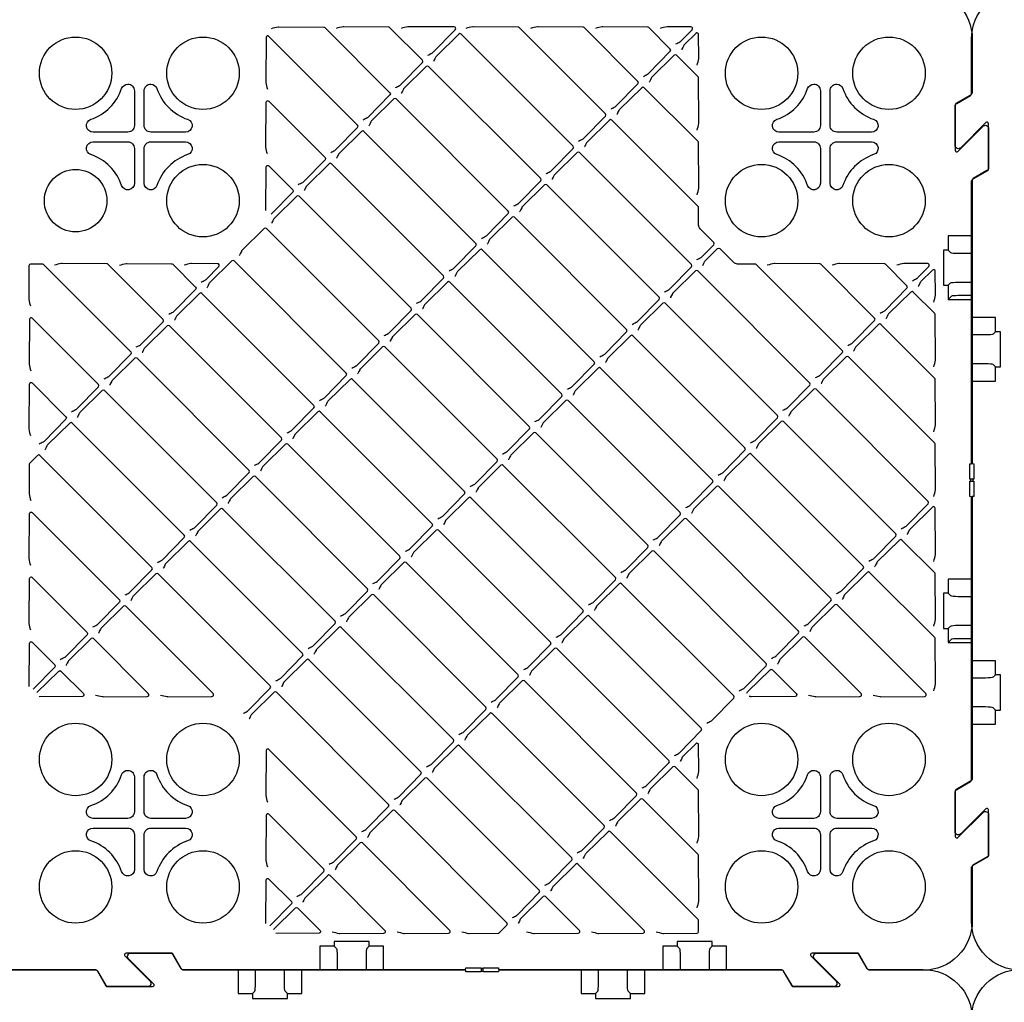
# Model space of a CAD drawing. Units: millimetres. Extents: x 56 to 25235, y -42 to 7968.
# Drawn here: x 1701 to 2304, y 1353 to 1954 of the extents above; entities that cross this region are included whole.
import ezdxf

# ---------------------------------------------------------------- set-up
doc = ezdxf.new("R2010")
doc.units = ezdxf.units.MM

msp = doc.modelspace()

# ---------------------------------------------------------------- linework, layer by layer
for p, q in [((2270.015, 1812.958), (2271.454, 1811.519)), ((2276.098, 1811.051), (2284.696, 1811.051)), ((2270.015, 1791.432), (2271.454, 1792.871)), ((2276.098, 1793.34), (2284.696, 1793.339)), ((2272.013, 1784.755), (2270.015, 1782.757)), ((2284.696, 1785.083), (2276.098, 1785.083)), ((2292.794, 1761.051), (2284.196, 1761.051)), ((2298.877, 1762.958), (2297.438, 1761.519)), ((2292.794, 1743.34), (2284.196, 1743.339)), ((2298.877, 1741.432), (2297.438, 1742.871)), ((2270.015, 1602.958), (2271.454, 1601.519)), ((2276.098, 1601.051), (2284.696, 1601.051)), ((2270.015, 1581.432), (2271.454, 1582.871)), ((2276.098, 1583.34), (2284.696, 1583.339)), ((2272.013, 1574.755), (2270.015, 1572.757)), ((2284.696, 1575.083), (2276.098, 1575.083)), ((2292.794, 1551.051), (2284.196, 1551.051)), ((2298.877, 1552.958), (2297.438, 1551.519)), ((2292.794, 1533.34), (2284.196, 1533.339)), ((2298.877, 1531.432), (2297.438, 1532.871)), ((1893.933, 1386.876), (1895.372, 1385.437)), ((1915.459, 1386.876), (1914.02, 1385.437)), ((2103.933, 1386.876), (2105.372, 1385.437)), ((2125.459, 1386.876), (2124.02, 1385.437)), ((1895.84, 1380.794), (1895.84, 1372.195)), ((1913.552, 1380.794), (1913.552, 1372.195)), ((2105.84, 1380.794), (2105.84, 1372.195)), ((2123.552, 1380.794), (2123.552, 1372.195)), ((1845.84, 1364.097), (1845.84, 1372.695)), ((1863.552, 1364.097), (1863.552, 1372.695)), ((2055.84, 1364.097), (2055.84, 1372.695)), ((2073.552, 1364.097), (2073.552, 1372.695)), ((1843.933, 1358.014), (1845.372, 1359.454)), ((1865.459, 1358.014), (1864.02, 1359.454)), ((2053.933, 1358.014), (2055.372, 1359.454)), ((2075.459, 1358.014), (2074.02, 1359.454))]:
    msp.add_line(p, q)
for points in [[(2254.696, 1972.195, -0.4142136), (2284.696, 1942.195), (2284.696, 1909.612, -0.2679492), (2283.696, 1907.88), (2274.696, 1902.684, 0.2679492), (2274.196, 1901.818), (2274.196, 1874.109, 0.6681786), (2275.903, 1873.402), (2291.282, 1888.781, -0.6681786), (2294.696, 1887.367), (2294.696, 1863.35, -0.2679492), (2293.696, 1861.618), (2285.196, 1856.71, 0.2679492), (2284.696, 1855.844), (2284.696, 1682.414), (2285.621, 1682.195), (2285.621, 1672.795), (2284.121, 1672.795, 0.4142136), (2283.621, 1672.295), (2283.621, 1672.095, 0.4142136), (2284.121, 1671.595), (2285.621, 1671.595), (2285.621, 1662.195), (2284.696, 1662.195), (2284.696, 1489.612, -0.2679492), (2283.696, 1487.88), (2274.696, 1482.684, 0.2679492), (2274.196, 1481.818), (2274.196, 1454.109, 0.6681786), (2275.903, 1453.402), (2291.282, 1468.781, -0.6681786), (2294.696, 1467.367), (2294.696, 1442.773, -0.2679492), (2294.196, 1441.907), (2285.196, 1436.71, 0.2679492), (2284.696, 1435.844), (2284.696, 1402.195, -0.4142136), (2254.696, 1372.195), (2222.113, 1372.195, -0.2679492), (2220.381, 1373.195), (2215.185, 1382.195, 0.2679492), (2214.319, 1382.695), (2186.61, 1382.695, 0.6681786), (2185.903, 1380.988), (2201.282, 1365.609, -0.6681786), (2199.868, 1362.195), (2175.851, 1362.195, -0.2679492), (2174.119, 1363.195), (2169.211, 1371.695, 0.2679492), (2168.345, 1372.195), (1994.915, 1372.195), (1994.696, 1371.27), (1985.296, 1371.27), (1985.296, 1372.77, 0.4142136), (1984.796, 1373.27), (1984.596, 1373.27, 0.4142136), (1984.096, 1372.77), (1984.096, 1371.27), (1974.696, 1371.27), (1974.696, 1372.195), (1802.113, 1372.195, -0.2679492), (1800.381, 1373.195), (1795.185, 1382.195, 0.2679492), (1794.319, 1382.695), (1766.61, 1382.695, 0.6681786), (1765.903, 1380.988), (1781.282, 1365.609, -0.6681786), (1779.868, 1362.195), (1755.851, 1362.195, -0.2679492), (1754.119, 1363.195), (1749.211, 1371.695, 0.2679492), (1748.345, 1372.195), (1622.113, 1372.195, -0.2679492)], [(2314.196, 1372.195, -0.4142136), (2284.196, 1402.195), (2284.196, 1434.778, -0.2679492), (2285.196, 1436.51), (2294.196, 1441.707, 0.2679492), (2294.696, 1442.573), (2294.696, 1470.281, 0.6681786), (2292.989, 1470.988), (2277.61, 1455.609, -0.6681786), (2274.196, 1457.024), (2274.196, 1481.041, -0.2679492), (2275.196, 1482.773), (2283.696, 1487.68, 0.2679492), (2284.196, 1488.546), (2284.196, 1661.976), (2283.271, 1662.195), (2283.271, 1671.595), (2284.771, 1671.595, 0.4142136), (2285.271, 1672.095), (2285.271, 1672.295, 0.4142136), (2284.771, 1672.795), (2283.271, 1672.795), (2283.271, 1682.195), (2284.196, 1682.195), (2284.196, 1854.778, -0.2679492), (2285.196, 1856.51), (2294.196, 1861.707, 0.2679492), (2294.696, 1862.573), (2294.696, 1890.281, 0.6681786), (2292.989, 1890.988), (2277.61, 1875.609, -0.6681786), (2274.196, 1877.024), (2274.196, 1901.041, -0.2679492), (2275.196, 1902.773), (2283.696, 1907.68, 0.2679492), (2284.196, 1908.546), (2284.196, 1942.195, -0.4142136), (2314.196, 1972.195)], [(1855.617, 1948.673, -0.0113161), (1859.791, 1949.62, -0.0516602), (1860.201, 1949.66), (1887.579, 1949.492, -0.197319), (1888.28, 1949.199), (1928.174, 1909.305, -0.4116599), (1928.18, 1907.897), (1914.747, 1894.228, -0.081551), (1914.224, 1893.846, -0.0017265), (1911.708, 1892.583)], [(1931.545, 1912.419, 0.0017265), (1934.061, 1913.682, 0.081551), (1934.584, 1914.065), (1948.016, 1927.734, 0.4116599), (1948.01, 1929.142), (1927.953, 1949.199, 0.197319), (1927.252, 1949.492), (1899.875, 1949.66, 0.0516602), (1899.464, 1949.62, 0.0113161), (1895.291, 1948.673)], [(1951.381, 1932.256, 0.0017265), (1953.897, 1933.519, 0.081551), (1954.42, 1933.901), (1968.169, 1947.827, 0.667958), (1967.462, 1949.534), (1939.548, 1949.66, 0.0516602), (1939.138, 1949.62, 0.0113161), (1934.964, 1948.673)], [(2043.67, 1879.64, 0.0017265), (2046.186, 1880.903, 0.081551), (2046.709, 1881.286), (2060.142, 1894.955, 0.4116599), (2060.136, 1896.363), (2007.3, 1949.199, 0.197319), (2006.599, 1949.492), (1979.221, 1949.66, 0.0516602), (1978.811, 1949.62, 0.0113161), (1974.637, 1948.673)], [(2063.507, 1899.477, 0.0017265), (2066.023, 1900.74, 0.081551), (2066.546, 1901.122), (2079.979, 1914.792, 0.4116599), (2079.973, 1916.2), (2046.973, 1949.199, 0.197319), (2046.272, 1949.492), (2018.895, 1949.66, 0.0516602), (2018.484, 1949.62, 0.0113161), (2014.311, 1948.673)], [(2083.344, 1919.314, 0.0017265), (2085.86, 1920.577, 0.081551), (2086.383, 1920.959), (2099.815, 1934.628, 0.4116599), (2099.809, 1936.036), (2086.647, 1949.199, 0.197319), (2085.946, 1949.492), (2058.568, 1949.66, 0.0516602), (2058.158, 1949.62, 0.0113161), (2053.984, 1948.673)], [(2103.18, 1939.15, 0.0017265), (2105.696, 1940.413, 0.081551), (2106.219, 1940.796), (2113.167, 1947.865, 0.667958), (2112.46, 1949.572), (2098.241, 1949.66, 0.0516602), (2097.831, 1949.62, 0.0113161), (2093.657, 1948.673)], [(1891.871, 1872.746, 0.0017265), (1894.387, 1874.009, 0.081551), (1894.91, 1874.391), (1908.343, 1888.061, 0.4116599), (1908.337, 1889.469), (1854.011, 1943.794, 0.6659357), (1852.304, 1943.093), (1852.136, 1916.055, 0.0523262), (1852.177, 1915.64, 0.0106552), (1853.123, 1911.495)], [(2116.27, 1926.061, 0.012337), (2117.217, 1930.244, 0.051082), (2117.256, 1930.649), (2117.169, 1944.863, 0.667958), (2115.462, 1945.57), (2108.394, 1938.625, 0.0809358), (2108.013, 1938.106), (2107.443, 1936.987), (2106.892, 1935.875), (2106.752, 1935.594), (2106.747, 1935.584)], [(2003.997, 1839.967, 0.0017265), (2006.513, 1841.23, 0.081551), (2007.036, 1841.612), (2020.469, 1855.282, 0.4116599), (2020.463, 1856.69), (1951.834, 1925.318, 0.4116599), (1950.426, 1925.325), (1936.758, 1911.894, 0.0809358), (1936.378, 1911.375), (1935.808, 1910.256), (1935.256, 1909.144), (1935.116, 1908.863), (1935.111, 1908.853)], [(1763.884, 1911.804, -0.3228681), (1767.696, 1914.552, -0.4142247), (1771.714, 1910.534), (1771.714, 1889.195, -0.4142136), (1767.696, 1885.177), (1746.357, 1885.177, -0.8508745), (1745.087, 1893.007, 0.2361545), (1763.884, 1911.804)], [(2116.27, 1846.714, 0.012337), (2117.217, 1850.897, 0.051082), (2117.256, 1851.303), (2117.088, 1878.676, 0.197319), (2116.795, 1879.377), (2083.796, 1912.376, 0.4116599), (2082.388, 1912.382), (2068.72, 1898.951, 0.0809358), (2068.34, 1898.433), (2067.77, 1897.314), (2067.219, 1896.201), (2067.078, 1895.921), (2067.073, 1895.911)], [(2183.884, 1911.804, -0.3228681), (2187.696, 1914.552, -0.4142247), (2191.714, 1910.534), (2191.714, 1889.195, -0.4142136), (2187.696, 1885.177), (2166.357, 1885.177, -0.8508745), (2165.087, 1893.007, 0.2361545), (2183.884, 1911.804)], [(1853.123, 1871.822, -0.0106584), (1852.177, 1875.966, -0.0523243), (1852.136, 1876.382), (1852.304, 1903.42, -0.6659357), (1854.011, 1904.121), (1888.5, 1869.632, -0.4116599), (1888.506, 1868.224), (1875.074, 1854.555, -0.081551), (1874.551, 1854.172, -0.0017265), (1872.035, 1852.909)], [(1852.14, 1837.278), (1852.304, 1863.747, -0.6659357), (1854.011, 1864.448), (1868.664, 1849.795, -0.4116599), (1868.67, 1848.387), (1855.466, 1834.951)], [(2076.449, 1767.515, 0.0017265), (2078.965, 1768.778, 0.081551), (2079.488, 1769.16), (2092.921, 1782.829, 0.4116599), (2092.915, 1784.237), (2024.286, 1852.866, 0.4116599), (2022.878, 1852.872), (2009.21, 1839.441, 0.0809358), (2008.83, 1838.923), (2008.26, 1837.804), (2007.709, 1836.691), (2007.568, 1836.411), (2007.563, 1836.401)], [(1924.65, 1760.62, 0.0017265), (1927.166, 1761.883, 0.081551), (1927.689, 1762.266), (1941.122, 1775.935, 0.4116599), (1941.116, 1777.343), (1872.487, 1845.972, 0.4116599), (1871.079, 1845.978), (1857.412, 1832.547, 0.0809358), (1857.031, 1832.028), (1856.461, 1830.909), (1855.91, 1829.797), (1855.77, 1829.516), (1855.765, 1829.506)], [(2056.613, 1747.678, 0.0017265), (2059.129, 1748.941, 0.081551), (2059.652, 1749.324), (2073.084, 1762.993, 0.4116599), (2073.078, 1764.401), (2004.449, 1833.03, 0.4116599), (2003.041, 1833.036), (1989.374, 1819.605, 0.0809358), (1988.993, 1819.086), (1988.423, 1817.967), (1987.872, 1816.855), (1987.732, 1816.574), (1987.727, 1816.564)], [(2119.689, 1803.622), (2119.694, 1803.632), (2119.834, 1803.912), (2120.386, 1805.025), (2120.956, 1806.144, -0.0809358), (2121.336, 1806.662), (2128.737, 1813.935, -0.4141927), (2130.151, 1813.935), (2138.554, 1805.532, 0.197319), (2140.657, 1804.654), (2151.504, 1804.587, -0.197319), (2152.204, 1804.294), (2205.04, 1751.458, -0.4116599), (2205.047, 1750.05), (2191.614, 1736.381, -0.081551), (2191.091, 1735.999, -0.0017265), (2188.575, 1734.736)], [(1708.218, 1778.686, -0.0106641), (1707.273, 1782.831, -0.0523211), (1707.232, 1783.247), (1707.358, 1803.629, -0.4141613), (1708.358, 1804.629), (1715.049, 1804.629, -0.1989124), (1715.756, 1804.336), (1769.48, 1750.612, -0.4116599), (1769.486, 1749.204), (1756.054, 1735.535, -0.081551), (1755.531, 1735.152, -0.0017265), (1753.015, 1733.889)], [(1772.851, 1753.726, 0.0017265), (1775.367, 1754.989, 0.081551), (1775.891, 1755.372), (1789.323, 1769.041, 0.4116599), (1789.317, 1770.449), (1755.471, 1804.294, 0.197319), (1754.77, 1804.587), (1727.393, 1804.755, 0.0516502), (1726.983, 1804.715, 0.0113338), (1722.809, 1803.769)], [(1762.482, 1803.769, -0.0113338), (1766.656, 1804.715, -0.0516502), (1767.066, 1804.755), (1794.444, 1804.587, -0.197319), (1795.145, 1804.294), (1809.154, 1790.285, -0.4116599), (1809.16, 1788.877), (1795.727, 1775.208, -0.081551), (1795.204, 1774.826, -0.0017265), (1792.688, 1773.563)], [(1812.525, 1793.399, 0.0017265), (1815.041, 1794.662, 0.081551), (1815.564, 1795.045), (1823.333, 1802.951, 0.667958), (1822.626, 1804.658), (1806.739, 1804.755, 0.0516502), (1806.329, 1804.715, 0.0113338), (1802.155, 1803.769)], [(1884.977, 1720.947, 0.0017265), (1887.493, 1722.21, 0.081551), (1888.016, 1722.593), (1901.449, 1736.262, 0.4116599), (1901.443, 1737.67), (1832.814, 1806.299, 0.4116599), (1831.406, 1806.305), (1817.738, 1792.874, 0.0809358), (1817.358, 1792.355), (1816.788, 1791.236), (1816.237, 1790.124), (1816.096, 1789.843), (1816.091, 1789.833)], [(2208.412, 1754.573, 0.0017265), (2210.927, 1755.835, 0.081551), (2211.451, 1756.218), (2224.883, 1769.887, 0.4116599), (2224.877, 1771.295), (2191.878, 1804.294, 0.197319), (2191.177, 1804.587), (2163.799, 1804.755, 0.0516502), (2163.389, 1804.715, 0.0113338), (2159.215, 1803.769)], [(2228.248, 1774.409, 0.0017265), (2230.764, 1775.672, 0.081551), (2231.287, 1776.055), (2244.72, 1789.724, 0.4116599), (2244.714, 1791.132), (2231.551, 1804.294, 0.197319), (2230.85, 1804.587), (2203.472, 1804.755, 0.0516502), (2203.062, 1804.715, 0.0113338), (2198.889, 1803.769)], [(2248.085, 1794.246, 0.0017265), (2250.601, 1795.509, 0.081551), (2251.124, 1795.891), (2258.071, 1802.961, 0.667958), (2257.364, 1804.668), (2243.146, 1804.755, 0.0516502), (2242.736, 1804.715, 0.0113338), (2238.562, 1803.769)], [(2261.174, 1781.156, 0.012337), (2262.121, 1785.339, 0.051082), (2262.16, 1785.745), (2262.073, 1799.959, 0.667958), (2260.366, 1800.666), (2253.269, 1793.691, 0.0836702), (2252.879, 1793.153), (2251.797, 1790.97), (2251.656, 1790.689), (2251.651, 1790.679)], [(2261.174, 1741.483, 0.012337), (2262.121, 1745.666, 0.051082), (2262.16, 1746.071), (2261.993, 1773.445, 0.197319), (2261.7, 1774.146), (2248.537, 1787.308, 0.4116599), (2247.129, 1787.314), (2233.462, 1773.883, 0.0809358), (2233.081, 1773.365), (2232.511, 1772.246), (2231.96, 1771.133), (2231.82, 1770.853), (2231.815, 1770.843)], [(2148.902, 1695.063, 0.0017265), (2151.417, 1696.325, 0.081551), (2151.941, 1696.708), (2165.373, 1710.377, 0.4116599), (2165.367, 1711.785), (2096.738, 1780.414, 0.4116599), (2095.33, 1780.42), (2081.633, 1766.96, 0.0836702), (2081.243, 1766.422), (2080.161, 1764.239), (2080.021, 1763.958), (2080.016, 1763.948)], [(1997.103, 1688.168, 0.0017265), (1999.619, 1689.431, 0.081551), (2000.142, 1689.814), (2013.574, 1703.483, 0.4116599), (2013.568, 1704.891), (1944.939, 1773.52, 0.4116599), (1943.531, 1773.526), (1929.834, 1760.066, 0.0836702), (1929.444, 1759.528), (1928.362, 1757.345), (1928.222, 1757.064), (1928.217, 1757.054)], [(1733.178, 1714.053, 0.0017265), (1735.694, 1715.316, 0.081551), (1736.217, 1715.698), (1749.65, 1729.367, 0.4116599), (1749.644, 1730.775), (1709.107, 1771.312, 0.6659357), (1707.4, 1770.611), (1707.232, 1743.573, 0.0523202), (1707.273, 1743.158, 0.0106657), (1708.218, 1739.013)], [(2261.174, 1701.81, 0.012337), (2262.121, 1705.992, 0.051082), (2262.16, 1706.398), (2261.993, 1733.771, 0.197319), (2261.7, 1734.472), (2228.7, 1767.472, 0.4116599), (2227.292, 1767.478), (2213.625, 1754.047, 0.0809358), (2213.245, 1753.528), (2212.675, 1752.409), (2212.123, 1751.297), (2211.983, 1751.016), (2211.978, 1751.006)], [(2109.228, 1655.389, 0.0017265), (2111.744, 1656.652, 0.081551), (2112.267, 1657.035), (2125.7, 1670.704, 0.4116599), (2125.694, 1672.112), (2057.065, 1740.741, 0.4116599), (2055.657, 1740.747), (2041.989, 1727.316, 0.0809358), (2041.609, 1726.797), (2041.039, 1725.678), (2040.488, 1724.566), (2040.347, 1724.285), (2040.342, 1724.275)], [(1708.218, 1699.34, -0.0106698), (1707.273, 1703.485, -0.0523179), (1707.232, 1703.9), (1707.4, 1730.938, -0.6659357), (1709.107, 1731.639), (1729.807, 1710.939, -0.4116599), (1729.813, 1709.531), (1716.381, 1695.862, -0.081551), (1715.857, 1695.479, -0.0017265), (1713.341, 1694.216)], [(1805.63, 1641.601, 0.0017265), (1808.146, 1642.863, 0.081551), (1808.67, 1643.246), (1822.102, 1656.915, 0.4116599), (1822.096, 1658.323), (1753.467, 1726.952, 0.4116599), (1752.059, 1726.958), (1738.362, 1713.498, 0.0836702), (1737.972, 1712.96), (1736.89, 1710.777), (1736.75, 1710.496), (1736.745, 1710.486)], [(2221.354, 1622.61, 0.0017265), (2223.87, 1623.873, 0.081551), (2224.393, 1624.256), (2237.825, 1637.925, 0.4116599), (2237.819, 1639.333), (2169.19, 1707.962, 0.4116599), (2167.782, 1707.968), (2154.086, 1694.508, 0.0836702), (2153.695, 1693.97), (2152.613, 1691.787), (2152.473, 1691.506), (2152.468, 1691.496)], [(2069.555, 1615.716, 0.0017265), (2072.071, 1616.979, 0.081551), (2072.594, 1617.361), (2086.027, 1631.03, 0.4116599), (2086.02, 1632.438), (2017.392, 1701.067, 0.4116599), (2015.984, 1701.073), (2002.316, 1687.642, 0.0809358), (2001.936, 1687.124), (2001.366, 1686.005), (2000.814, 1684.892), (2000.674, 1684.612), (2000.669, 1684.602)], [(1917.756, 1608.822, 0.0017265), (1920.272, 1610.084, 0.081551), (1920.795, 1610.467), (1934.228, 1624.136, 0.4116599), (1934.222, 1625.544), (1865.593, 1694.173, 0.4116599), (1864.185, 1694.179), (1850.517, 1680.748, 0.0809358), (1850.137, 1680.229), (1849.567, 1679.11), (1849.016, 1677.998), (1848.875, 1677.717), (1848.87, 1677.707)], [(1765.957, 1601.927, 0.0017265), (1768.473, 1603.19, 0.081551), (1768.996, 1603.573), (1782.429, 1617.242, 0.4116599), (1782.423, 1618.65), (1713.794, 1687.279, 0.4116599), (1712.386, 1687.285), (1707.634, 1682.616, 0.1988954), (1707.342, 1681.909), (1707.232, 1664.227, 0.0523167), (1707.273, 1663.811, 0.0106719), (1708.218, 1659.666)], [(2181.68, 1582.937, 0.0017265), (2184.196, 1584.2, 0.081551), (2184.72, 1584.582), (2198.152, 1598.251, 0.4116599), (2198.146, 1599.659), (2129.517, 1668.288, 0.4116599), (2128.109, 1668.295), (2114.412, 1654.835, 0.0836702), (2114.022, 1654.296), (2112.94, 1652.113), (2112.8, 1651.833), (2112.795, 1651.823)], [(1708.218, 1619.993, -0.0106719), (1707.273, 1624.138, -0.0523167), (1707.232, 1624.553), (1707.4, 1651.591, -0.6659357), (1709.107, 1652.292), (1762.586, 1598.813, -0.4116599), (1762.592, 1597.405), (1749.16, 1583.736, -0.081551), (1748.636, 1583.353, -0.0017265), (1746.12, 1582.091)], [(1878.083, 1569.148, 0.0017265), (1880.599, 1570.411, 0.081551), (1881.122, 1570.794), (1894.554, 1584.463, 0.4116599), (1894.548, 1585.871), (1825.919, 1654.5, 0.4116599), (1824.511, 1654.506), (1810.844, 1641.075, 0.0809358), (1810.464, 1640.556), (1809.894, 1639.437), (1809.342, 1638.325), (1809.202, 1638.044), (1809.197, 1638.034)], [(2261.174, 1582.79, 0.012337), (2262.121, 1586.973, 0.051082), (2262.16, 1587.378), (2261.993, 1614.751, 0.197319), (2261.7, 1615.452), (2241.643, 1635.509, 0.4116599), (2240.235, 1635.516), (2226.567, 1622.085, 0.0809358), (2226.187, 1621.566), (2225.617, 1620.447), (2225.066, 1619.334), (2224.925, 1619.054), (2224.92, 1619.044)], [(2142.007, 1543.264, 0.0017265), (2144.523, 1544.526, 0.081551), (2145.046, 1544.909), (2158.479, 1558.578, 0.4116599), (2158.473, 1559.986), (2089.844, 1628.615, 0.4116599), (2088.436, 1628.621), (2074.739, 1615.161, 0.0836702), (2074.349, 1614.623), (2073.267, 1612.44), (2073.126, 1612.16), (2073.121, 1612.15)], [(1990.208, 1536.369, 0.0017265), (1992.724, 1537.632, 0.081551), (1993.247, 1538.015), (2006.68, 1551.684, 0.4116599), (2006.674, 1553.092), (1938.045, 1621.721, 0.4116599), (1936.637, 1621.727), (1922.969, 1608.296, 0.0809358), (1922.589, 1607.777), (1922.019, 1606.658), (1921.468, 1605.546), (1921.327, 1605.265), (1921.322, 1605.255)], [(1708.218, 1580.32, -0.0106697), (1707.273, 1584.465, -0.0523179), (1707.232, 1584.88), (1707.4, 1611.918, -0.6659357), (1709.107, 1612.619), (1742.749, 1578.976, -0.4116599), (1742.755, 1577.568), (1729.323, 1563.899, -0.081551), (1728.8, 1563.517, -0.0017265), (1726.284, 1562.254)], [(1838.409, 1529.475, 0.0017265), (1840.925, 1530.738, 0.081551), (1841.448, 1531.12), (1854.881, 1544.789, 0.4116599), (1854.875, 1546.197), (1786.246, 1614.826, 0.4116599), (1784.838, 1614.832), (1771.171, 1601.402, 0.0809358), (1770.79, 1600.883), (1770.22, 1599.764), (1769.669, 1598.651), (1769.529, 1598.371), (1769.524, 1598.361)], [(1950.535, 1496.696, 0.0017265), (1953.051, 1497.959, 0.081551), (1953.574, 1498.341), (1967.007, 1512.01, 0.4116599), (1967.001, 1513.418), (1898.372, 1582.047, 0.4116599), (1896.964, 1582.054), (1883.296, 1568.623, 0.0809358), (1882.916, 1568.104), (1882.346, 1566.985), (1881.794, 1565.872), (1881.654, 1565.592), (1881.649, 1565.582)], [(1707.235, 1545.776), (1707.4, 1572.245, -0.6659357), (1709.107, 1572.946), (1722.913, 1559.14, -0.4116599), (1722.919, 1557.732), (1709.715, 1544.296)], [(1711.892, 1542.119), (1725.328, 1555.323, -0.4116599), (1726.736, 1555.316), (1740.542, 1541.51, -0.6659357), (1739.841, 1539.803), (1713.372, 1539.639)], [(2146.608, 1541.773), (2146.872, 1542.268, -0.0759629), (2147.234, 1542.751), (2160.888, 1556.169, -0.4116599), (2162.296, 1556.163), (2176.948, 1541.51, -0.6659357), (2176.248, 1539.803), (2149.251, 1539.636, -0.0485611), (2148.865, 1539.671), (2148.058, 1539.824)], [(2062.661, 1463.917, 0.0017265), (2065.176, 1465.18, 0.081551), (2065.7, 1465.562), (2079.132, 1479.232, 0.4116599), (2079.126, 1480.64), (2010.497, 1549.268, 0.4116599), (2009.089, 1549.275), (1995.422, 1535.844, 0.0809358), (1995.041, 1535.325), (1994.471, 1534.206), (1993.92, 1533.093), (1993.78, 1532.813), (1993.775, 1532.803)], [(1910.862, 1457.023, 0.0017265), (1913.378, 1458.286, 0.081551), (1913.901, 1458.668), (1927.333, 1472.337, 0.4116599), (1927.327, 1473.745), (1858.698, 1542.374, 0.4116599), (1857.29, 1542.38), (1843.623, 1528.949, 0.0809358), (1843.243, 1528.43), (1842.673, 1527.311), (1842.121, 1526.199), (1841.981, 1525.919), (1841.976, 1525.909)], [(1891.025, 1437.186, 0.0017265), (1893.541, 1438.449, 0.081551), (1894.064, 1438.831), (1907.497, 1452.501, 0.4116599), (1907.491, 1453.909), (1854.011, 1507.388, 0.6659357), (1852.304, 1506.687), (1852.136, 1479.649, 0.0523219), (1852.177, 1479.233, 0.0106628), (1853.123, 1475.089)], [(2116.27, 1489.655, 0.012337), (2117.217, 1493.837, 0.051082), (2117.256, 1494.243), (2117.158, 1510.125, 0.667958), (2115.451, 1510.832), (2107.547, 1503.065, 0.0809358), (2107.167, 1502.546), (2106.597, 1501.427), (2106.046, 1500.315), (2105.905, 1500.034), (2105.9, 1500.024)], [(1763.884, 1491.804, -0.3228681), (1767.696, 1494.552, -0.4142247), (1771.714, 1490.534), (1771.714, 1469.195, -0.4142136), (1767.696, 1465.177), (1746.357, 1465.177, -0.8508745), (1745.087, 1473.007, 0.2361545), (1763.884, 1491.804)], [(2183.884, 1491.804, -0.3228681), (2187.696, 1494.552, -0.4142247), (2191.714, 1490.534), (2191.714, 1469.195, -0.4142136), (2187.696, 1465.177), (2166.357, 1465.177, -0.8508745), (2165.087, 1473.007, 0.2361545), (2183.884, 1491.804)], [(1871.188, 1417.349, 0.0017265), (1873.704, 1418.612, 0.081551), (1874.227, 1418.995), (1887.66, 1432.664, 0.4116599), (1887.654, 1434.072), (1854.011, 1467.714, 0.6659357), (1852.304, 1467.014), (1852.136, 1439.975, 0.0523232), (1852.177, 1439.56, 0.0106603), (1853.123, 1435.415)], [(1972.167, 1395.717, 0.0116541), (1976.321, 1394.771, 0.0517612), (1976.732, 1394.731), (1994.409, 1394.841, 0.1988954), (1995.117, 1395.134), (1999.786, 1399.885, 0.4116599), (1999.779, 1401.293), (1931.151, 1469.922, 0.4116599), (1929.743, 1469.928), (1916.046, 1456.468, 0.0836702), (1915.656, 1455.93), (1914.573, 1453.747), (1914.433, 1453.466), (1914.428, 1453.456)], [(1852.14, 1400.871), (1852.304, 1427.34, -0.6659357), (1854.011, 1428.041), (1867.817, 1414.235, -0.4116599), (1867.823, 1412.827), (1854.62, 1399.391)], [(1856.797, 1397.215), (1870.233, 1410.418, -0.4116599), (1871.641, 1410.412), (1885.447, 1396.606, -0.6659357), (1884.746, 1394.899), (1858.277, 1394.734)], [(1621.047, 1372.695), (1747.279, 1372.695, -0.2679492), (1749.011, 1371.695), (1754.207, 1362.695, 0.2679492), (1755.073, 1362.195), (1782.782, 1362.195, 0.6681786), (1783.489, 1363.902), (1768.11, 1379.281, -0.6681786), (1769.525, 1382.695), (1793.541, 1382.695, -0.2679492), (1795.273, 1381.695), (1800.181, 1373.195, 0.2679492), (1801.047, 1372.695), (1974.477, 1372.695), (1974.696, 1373.621), (1984.096, 1373.621), (1984.096, 1372.121, 0.4142136), (1984.596, 1371.621), (1984.796, 1371.621, 0.4142136), (1985.296, 1372.121), (1985.296, 1373.621), (1994.696, 1373.621), (1994.696, 1372.695), (2167.279, 1372.695, -0.2679492), (2169.011, 1371.695), (2174.207, 1362.695, 0.2679492), (2175.073, 1362.195), (2202.782, 1362.195, 0.6681786), (2203.489, 1363.902), (2188.11, 1379.281, -0.6681786), (2189.525, 1382.695), (2213.541, 1382.695, -0.2679492), (2215.273, 1381.695), (2220.181, 1373.195, 0.2679492), (2221.047, 1372.695), (2254.696, 1372.695, -0.4142136), (2284.696, 1342.695)], [(2284.196, 1342.695, -0.4142136), (2314.196, 1372.695)]]:
    msp.add_lwpolyline(points, format="xyb")
at = {"flags": 128}
for points in [[(2023.834, 1859.804, 0.0017265), (2026.35, 1861.067, 0.081551), (2026.873, 1861.449), (2040.305, 1875.118, 0.4116599), (2040.299, 1876.526), (1971.67, 1945.155, 0.4116599), (1970.262, 1945.161), (1956.595, 1931.73, 0.0809358), (1956.215, 1931.212), (1955.645, 1930.092), (1955.093, 1928.98), (1954.953, 1928.7), (1954.948, 1928.69)], [(2116.27, 1886.388, 0.012337), (2117.217, 1890.57, 0.051082), (2117.256, 1890.976), (2117.088, 1918.349, 0.197319), (2116.795, 1919.05), (2103.633, 1932.213, 0.4116599), (2102.225, 1932.219), (2088.557, 1918.788, 0.0809358), (2088.177, 1918.269), (2087.607, 1917.15), (2087.055, 1916.038), (2086.915, 1915.757), (2086.91, 1915.747)], [(1984.16, 1820.13, 0.0017265), (1986.676, 1821.393, 0.081551), (1987.199, 1821.776), (2000.632, 1835.445, 0.4116599), (2000.626, 1836.853), (1931.997, 1905.482, 0.4116599), (1930.589, 1905.488), (1916.922, 1892.057, 0.0809358), (1916.541, 1891.538), (1915.971, 1890.419), (1915.42, 1889.307), (1915.28, 1889.026), (1915.275, 1889.016)], [(2116.123, 1807.188, 0.0017265), (2118.639, 1808.451, 0.081551), (2119.162, 1808.834), (2126.436, 1816.236, 0.4141927), (2126.436, 1817.65), (2118.033, 1826.053, -0.197319), (2117.155, 1828.156), (2117.088, 1839.003, 0.197319), (2116.795, 1839.704), (2063.959, 1892.54, 0.4116599), (2062.551, 1892.546), (2048.884, 1879.115, 0.0809358), (2048.503, 1878.596), (2047.933, 1877.477), (2047.382, 1876.365), (2047.242, 1876.084), (2047.237, 1876.074)], [(1964.324, 1800.294, 0.0017265), (1966.84, 1801.557, 0.081551), (1967.363, 1801.939), (1980.795, 1815.608, 0.4116599), (1980.789, 1817.016), (1912.16, 1885.645, 0.4116599), (1910.752, 1885.651), (1897.055, 1872.191, 0.0836702), (1896.665, 1871.653), (1895.583, 1869.47), (1895.443, 1869.19), (1895.438, 1869.18)], [(2096.286, 1787.352, 0.0017265), (2098.802, 1788.614, 0.081551), (2099.325, 1788.997), (2112.758, 1802.666, 0.4116599), (2112.751, 1804.074), (2044.123, 1872.703, 0.4116599), (2042.715, 1872.709), (2029.047, 1859.278, 0.0809358), (2028.667, 1858.759), (2028.097, 1857.64), (2027.545, 1856.528), (2027.405, 1856.247), (2027.4, 1856.237)], [(1944.487, 1780.457, 0.0017265), (1947.003, 1781.72, 0.081551), (1947.526, 1782.103), (1960.959, 1795.772, 0.4116599), (1960.953, 1797.18), (1892.324, 1865.809, 0.4116599), (1890.916, 1865.815), (1877.219, 1852.355, 0.0836702), (1876.829, 1851.817), (1875.747, 1849.634), (1875.606, 1849.353), (1875.601, 1849.343)], [(1904.814, 1740.784, 0.0017265), (1907.33, 1742.047, 0.081551), (1907.853, 1742.429), (1921.285, 1756.098, 0.4116599), (1921.279, 1757.506), (1852.65, 1826.135, 0.4116599), (1851.242, 1826.141), (1837.575, 1812.71, 0.0809358), (1837.195, 1812.192), (1836.625, 1811.073), (1836.073, 1809.96), (1835.933, 1809.68), (1835.928, 1809.67)], [(2036.776, 1727.842, 0.0017265), (2039.292, 1729.104, 0.081551), (2039.815, 1729.487), (2053.248, 1743.156, 0.4116599), (2053.241, 1744.564), (1984.613, 1813.193, 0.4116599), (1983.205, 1813.199), (1969.537, 1799.768, 0.0809358), (1969.157, 1799.249), (1968.587, 1798.13), (1968.035, 1797.018), (1967.895, 1796.737), (1967.89, 1796.727)], [(2168.738, 1714.899, 0.0017265), (2171.254, 1716.162, 0.081551), (2171.777, 1716.545), (2185.21, 1730.214, 0.4116599), (2185.204, 1731.622), (2116.575, 1800.251, 0.4116599), (2115.167, 1800.257), (2101.47, 1786.797, 0.0836702), (2101.08, 1786.259), (2099.998, 1784.076), (2099.857, 1783.795), (2099.852, 1783.785)], [(2016.939, 1708.005, 0.0017265), (2019.455, 1709.268, 0.081551), (2019.978, 1709.65), (2033.411, 1723.319, 0.4116599), (2033.405, 1724.727), (1964.776, 1793.356, 0.4116599), (1963.368, 1793.362), (1949.7, 1779.931, 0.0809358), (1949.32, 1779.413), (1948.75, 1778.294), (1948.199, 1777.181), (1948.058, 1776.901), (1948.053, 1776.891)], [(1865.14, 1701.111, 0.0017265), (1867.656, 1702.373, 0.081551), (1868.179, 1702.756), (1881.612, 1716.425, 0.4116599), (1881.606, 1717.833), (1812.977, 1786.462, 0.4116599), (1811.569, 1786.468), (1797.902, 1773.037, 0.0809358), (1797.521, 1772.518), (1796.951, 1771.399), (1796.4, 1770.287), (1796.26, 1770.006), (1796.255, 1769.996)], [(1845.304, 1681.274, 0.0017265), (1847.82, 1682.537, 0.081551), (1848.343, 1682.919), (1861.775, 1696.588, 0.4116599), (1861.769, 1697.996), (1793.14, 1766.625, 0.4116599), (1791.732, 1766.631), (1778.065, 1753.2, 0.0809358), (1777.685, 1752.682), (1777.115, 1751.563), (1776.563, 1750.45), (1776.423, 1750.17), (1776.418, 1750.16)], [(2129.065, 1675.226, 0.0017265), (2131.581, 1676.489, 0.081551), (2132.104, 1676.871), (2145.537, 1690.54, 0.4116599), (2145.53, 1691.948), (2076.902, 1760.577, 0.4116599), (2075.494, 1760.583), (2061.797, 1747.124, 0.0836702), (2061.407, 1746.585), (2060.324, 1744.402), (2060.184, 1744.122), (2060.179, 1744.112)], [(1977.266, 1668.332, 0.0017265), (1979.782, 1669.594, 0.081551), (1980.305, 1669.977), (1993.738, 1683.646, 0.4116599), (1993.732, 1685.054), (1925.103, 1753.683, 0.4116599), (1923.695, 1753.689), (1910.027, 1740.258, 0.0809358), (1909.647, 1739.739), (1909.077, 1738.62), (1908.525, 1737.508), (1908.385, 1737.227), (1908.38, 1737.217)], [(1825.467, 1661.437, 0.0017265), (1827.983, 1662.7, 0.081551), (1828.506, 1663.083), (1841.939, 1676.752, 0.4116599), (1841.933, 1678.16), (1773.304, 1746.789, 0.4116599), (1771.896, 1746.795), (1758.228, 1733.364, 0.0809358), (1757.848, 1732.845), (1757.278, 1731.726), (1756.727, 1730.614), (1756.586, 1730.333), (1756.581, 1730.323)], [(2261.174, 1662.136, 0.012337), (2262.121, 1666.319, 0.051082), (2262.16, 1666.725), (2261.993, 1694.098, 0.197319), (2261.7, 1694.799), (2208.864, 1747.635, 0.4116599), (2207.456, 1747.641), (2193.788, 1734.21, 0.0809358), (2193.408, 1733.691), (2192.838, 1732.572), (2192.287, 1731.46), (2192.146, 1731.179), (2192.141, 1731.169)], [(1957.429, 1648.495, 0.0017265), (1959.945, 1649.758, 0.081551), (1960.468, 1650.14), (1973.901, 1663.809, 0.4116599), (1973.895, 1665.217), (1905.266, 1733.846, 0.4116599), (1903.858, 1733.852), (1890.191, 1720.421, 0.0809358), (1889.81, 1719.903), (1889.24, 1718.784), (1888.689, 1717.671), (1888.548, 1717.391), (1888.543, 1717.381)], [(2241.19, 1642.447, 0.0017265), (2243.706, 1643.71, 0.081551), (2244.23, 1644.092), (2257.662, 1657.761, 0.4116599), (2257.656, 1659.169), (2189.027, 1727.798, 0.4116599), (2187.619, 1727.804), (2173.952, 1714.374, 0.0809358), (2173.571, 1713.855), (2173.001, 1712.736), (2172.45, 1711.623), (2172.31, 1711.343), (2172.305, 1711.333)], [(2089.392, 1635.553, 0.0017265), (2091.908, 1636.815, 0.081551), (2092.431, 1637.198), (2105.863, 1650.867, 0.4116599), (2105.857, 1652.275), (2037.228, 1720.904, 0.4116599), (2035.82, 1720.91), (2022.123, 1707.45, 0.0836702), (2021.733, 1706.912), (2020.651, 1704.729), (2020.511, 1704.448), (2020.506, 1704.438)], [(1937.593, 1628.658, 0.0017265), (1940.109, 1629.921, 0.081551), (1940.632, 1630.304), (1954.064, 1643.973, 0.4116599), (1954.058, 1645.381), (1885.429, 1714.01, 0.4116599), (1884.021, 1714.016), (1870.324, 1700.556, 0.0836702), (1869.934, 1700.018), (1868.852, 1697.835), (1868.712, 1697.554), (1868.707, 1697.544)], [(1785.794, 1621.764, 0.0017265), (1788.31, 1623.027, 0.081551), (1788.833, 1623.409), (1802.265, 1637.078, 0.4116599), (1802.259, 1638.486), (1733.63, 1707.115, 0.4116599), (1732.222, 1707.121), (1718.555, 1693.69, 0.0809358), (1718.175, 1693.172), (1717.605, 1692.053), (1717.053, 1690.94), (1716.913, 1690.66), (1716.908, 1690.65)], [(2201.517, 1602.774, 0.0017265), (2204.033, 1604.036, 0.081551), (2204.556, 1604.419), (2217.989, 1618.088, 0.4116599), (2217.983, 1619.496), (2149.354, 1688.125, 0.4116599), (2147.946, 1688.131), (2134.249, 1674.671, 0.0836702), (2133.859, 1674.133), (2132.777, 1671.95), (2132.636, 1671.669), (2132.631, 1671.659)], [(2049.718, 1595.879, 0.0017265), (2052.234, 1597.142, 0.081551), (2052.757, 1597.525), (2066.19, 1611.194, 0.4116599), (2066.184, 1612.602), (1997.555, 1681.231, 0.4116599), (1996.147, 1681.237), (1982.479, 1667.806, 0.0809358), (1982.099, 1667.287), (1981.529, 1666.168), (1980.978, 1665.056), (1980.837, 1664.775), (1980.832, 1664.765)], [(1897.919, 1588.985, 0.0017265), (1900.435, 1590.248, 0.081551), (1900.958, 1590.63), (1914.391, 1604.299, 0.4116599), (1914.385, 1605.707), (1845.756, 1674.336, 0.4116599), (1844.348, 1674.342), (1830.681, 1660.911, 0.0809358), (1830.3, 1660.393), (1829.73, 1659.274), (1829.179, 1658.161), (1829.039, 1657.881), (1829.034, 1657.871)], [(2029.882, 1576.043, 0.0017265), (2032.398, 1577.305, 0.081551), (2032.921, 1577.688), (2046.353, 1591.357, 0.4116599), (2046.347, 1592.765), (1977.718, 1661.394, 0.4116599), (1976.31, 1661.4), (1962.643, 1647.969, 0.0809358), (1962.262, 1647.45), (1961.692, 1646.331), (1961.141, 1645.219), (1961.001, 1644.938), (1960.996, 1644.928)], [(2261.174, 1622.463, 0.012337), (2262.121, 1626.646, 0.051082), (2262.16, 1627.052), (2262.035, 1654.961, 0.667958), (2260.328, 1655.668), (2246.374, 1641.892, 0.0836702), (2245.984, 1641.354), (2244.902, 1639.171), (2244.762, 1638.891), (2244.757, 1638.881)], [(2161.844, 1563.1, 0.0017265), (2164.36, 1564.363, 0.081551), (2164.883, 1564.746), (2178.316, 1578.415, 0.4116599), (2178.309, 1579.823), (2109.68, 1648.452, 0.4116599), (2108.272, 1648.458), (2094.605, 1635.027, 0.0809358), (2094.225, 1634.508), (2093.655, 1633.389), (2093.103, 1632.277), (2092.963, 1631.996), (2092.958, 1631.986)], [(2010.045, 1556.206, 0.0017265), (2012.561, 1557.469, 0.081551), (2013.084, 1557.851), (2026.517, 1571.52, 0.4116599), (2026.51, 1572.928), (1957.882, 1641.557, 0.4116599), (1956.474, 1641.563), (1942.777, 1628.104, 0.0836702), (1942.387, 1627.565), (1941.304, 1625.382), (1941.164, 1625.102), (1941.159, 1625.092)], [(1858.246, 1549.312, 0.0017265), (1860.762, 1550.574, 0.081551), (1861.285, 1550.957), (1874.718, 1564.626, 0.4116599), (1874.712, 1566.034), (1806.083, 1634.663, 0.4116599), (1804.675, 1634.669), (1791.007, 1621.238, 0.0809358), (1790.627, 1620.719), (1790.057, 1619.6), (1789.506, 1618.488), (1789.365, 1618.207), (1789.36, 1618.197)], [(2261.174, 1543.117, 0.012337), (2262.121, 1547.299, 0.051082), (2262.16, 1547.705), (2261.993, 1575.078, 0.197319), (2261.7, 1575.779), (2221.806, 1615.673, 0.4116599), (2220.398, 1615.679), (2206.731, 1602.248, 0.0809358), (2206.35, 1601.729), (2205.78, 1600.61), (2205.229, 1599.498), (2205.089, 1599.217), (2205.084, 1599.207)], [(2122.171, 1523.427, 0.0017265), (2124.686, 1524.69, 0.081551), (2125.21, 1525.072), (2138.642, 1538.741, 0.4116599), (2138.636, 1540.15), (2070.007, 1608.778, 0.4116599), (2068.599, 1608.785), (2054.932, 1595.354, 0.0809358), (2054.551, 1594.835), (2053.981, 1593.716), (2053.43, 1592.603), (2053.29, 1592.323), (2053.285, 1592.313)], [(1970.372, 1516.533, 0.0017265), (1972.888, 1517.795, 0.081551), (1973.411, 1518.178), (1986.843, 1531.847, 0.4116599), (1986.837, 1533.255), (1918.208, 1601.884, 0.4116599), (1916.8, 1601.89), (1903.133, 1588.459, 0.0809358), (1902.752, 1587.94), (1902.183, 1586.821), (1901.631, 1585.709), (1901.491, 1585.428), (1901.486, 1585.418)], [(1787.589, 1540.622, 0.0116541), (1791.743, 1539.676, 0.0517612), (1792.154, 1539.635), (1819.188, 1539.803, 0.6659357), (1819.889, 1541.51), (1766.409, 1594.99, 0.4116599), (1765.001, 1594.996), (1751.334, 1581.565, 0.0809358), (1750.954, 1581.046), (1750.384, 1579.927), (1749.832, 1578.815), (1749.692, 1578.534), (1749.687, 1578.524)], [(2223.996, 1540.622, 0.0116541), (2228.149, 1539.676, 0.0517612), (2228.56, 1539.635), (2255.594, 1539.803, 0.6659357), (2256.295, 1541.51), (2201.969, 1595.836, 0.4116599), (2200.561, 1595.842), (2186.894, 1582.411, 0.0809358), (2186.514, 1581.892), (2185.944, 1580.773), (2185.392, 1579.661), (2185.252, 1579.381), (2185.247, 1579.371)], [(2102.334, 1503.59, 0.0017265), (2104.85, 1504.853, 0.081551), (2105.373, 1505.236), (2118.806, 1518.905, 0.4116599), (2118.799, 1520.313), (2050.171, 1588.942, 0.4116599), (2048.763, 1588.948), (2035.066, 1575.488, 0.0836702), (2034.676, 1574.95), (2033.593, 1572.767), (2033.453, 1572.486), (2033.448, 1572.476)], [(1747.916, 1540.622, 0.0116541), (1752.07, 1539.676, 0.0517612), (1752.481, 1539.635), (1779.514, 1539.803, 0.6659357), (1780.215, 1541.51), (1746.573, 1575.153, 0.4116599), (1745.165, 1575.159), (1731.497, 1561.728, 0.0809358), (1731.117, 1561.209), (1730.547, 1560.09), (1729.996, 1558.978), (1729.855, 1558.697), (1729.85, 1558.687)], [(2184.323, 1540.622, 0.0116541), (2188.476, 1539.676, 0.0517612), (2188.887, 1539.635), (2215.921, 1539.803, 0.6659357), (2216.622, 1541.51), (2182.133, 1575.999, 0.4116599), (2180.725, 1576.006), (2167.028, 1562.546, 0.0836702), (2166.638, 1562.007), (2165.556, 1559.824), (2165.415, 1559.544), (2165.41, 1559.534)], [(2082.497, 1483.754, 0.0017265), (2085.013, 1485.017, 0.081551), (2085.536, 1485.399), (2098.969, 1499.068, 0.4116599), (2098.963, 1500.476), (2030.334, 1569.105, 0.4116599), (2028.926, 1569.111), (2015.258, 1555.68, 0.0809358), (2014.878, 1555.161), (2014.308, 1554.042), (2013.757, 1552.93), (2013.616, 1552.65), (2013.611, 1552.64)], [(1930.698, 1476.859, 0.0017265), (1933.214, 1478.122, 0.081551), (1933.737, 1478.505), (1947.17, 1492.174, 0.4116599), (1947.164, 1493.582), (1878.535, 1562.211, 0.4116599), (1877.127, 1562.217), (1863.46, 1548.786, 0.0809358), (1863.079, 1548.267), (1862.509, 1547.148), (1861.958, 1546.036), (1861.817, 1545.755), (1861.812, 1545.745)], [(2042.824, 1444.08, 0.0017265), (2045.34, 1445.343, 0.081551), (2045.863, 1445.726), (2059.296, 1459.395, 0.4116599), (2059.289, 1460.803), (1990.661, 1529.432, 0.4116599), (1989.253, 1529.438), (1975.585, 1516.007, 0.0809358), (1975.205, 1515.488), (1974.635, 1514.369), (1974.083, 1513.257), (1973.943, 1512.976), (1973.938, 1512.966)], [(2022.987, 1424.244, 0.0017265), (2025.503, 1425.507, 0.081551), (2026.026, 1425.889), (2039.459, 1439.558, 0.4116599), (2039.453, 1440.966), (1970.824, 1509.595, 0.4116599), (1969.416, 1509.601), (1955.719, 1496.141, 0.0836702), (1955.329, 1495.603), (1954.247, 1493.42), (1954.106, 1493.14), (1954.101, 1493.13)], [(2116.27, 1449.981, 0.012337), (2117.217, 1454.164, 0.051082), (2117.256, 1454.57), (2117.088, 1481.943, 0.197319), (2116.795, 1482.644), (2102.786, 1496.653, 0.4116599), (2101.378, 1496.659), (2087.711, 1483.228, 0.0809358), (2087.33, 1482.709), (2086.76, 1481.59), (2086.209, 1480.478), (2086.069, 1480.197), (2086.064, 1480.187)], [(2003.151, 1404.407, 0.0017265), (2005.667, 1405.67, 0.081551), (2006.19, 1406.052), (2019.622, 1419.722, 0.4116599), (2019.616, 1421.13), (1950.987, 1489.758, 0.4116599), (1949.579, 1489.765), (1935.912, 1476.334, 0.0809358), (1935.531, 1475.815), (1934.961, 1474.696), (1934.41, 1473.583), (1934.27, 1473.303), (1934.265, 1473.293)], [(2116.27, 1410.308, 0.012337), (2117.217, 1414.491, 0.051082), (2117.256, 1414.896), (2117.088, 1442.27, 0.197319), (2116.795, 1442.97), (2082.949, 1476.816, 0.4116599), (2081.541, 1476.822), (2067.874, 1463.391, 0.0809358), (2067.494, 1462.873), (2066.924, 1461.753), (2066.372, 1460.641), (2066.232, 1460.361), (2066.227, 1460.351)], [(2091.187, 1395.717, 0.0116541), (2095.341, 1394.771, 0.0517612), (2095.752, 1394.731), (2116.13, 1394.857, 0.4141613), (2117.13, 1395.857), (2117.13, 1402.548, 0.1989124), (2116.837, 1403.255), (2063.113, 1456.979, 0.4116599), (2061.705, 1456.986), (2048.037, 1443.555, 0.0809358), (2047.657, 1443.036), (2047.087, 1441.917), (2046.536, 1440.805), (2046.395, 1440.524), (2046.39, 1440.514)], [(1932.494, 1395.717, 0.0116541), (1936.647, 1394.771, 0.0517612), (1937.058, 1394.731), (1964.092, 1394.899, 0.6659357), (1964.793, 1396.606), (1911.314, 1450.085, 0.4116599), (1909.906, 1450.091), (1896.238, 1436.66, 0.0809358), (1895.858, 1436.142), (1895.288, 1435.022), (1894.737, 1433.91), (1894.596, 1433.63), (1894.591, 1433.62)], [(2051.514, 1395.717, 0.0116541), (2055.667, 1394.771, 0.0517612), (2056.078, 1394.731), (2083.112, 1394.899, 0.6659357), (2083.813, 1396.606), (2043.276, 1437.143, 0.4116599), (2041.868, 1437.149), (2028.201, 1423.718, 0.0809358), (2027.82, 1423.199), (2027.25, 1422.08), (2026.699, 1420.968), (2026.559, 1420.687), (2026.554, 1420.677)], [(1892.821, 1395.717, 0.0116541), (1896.974, 1394.771, 0.0517612), (1897.385, 1394.731), (1924.419, 1394.899, 0.6659357), (1925.12, 1396.606), (1891.477, 1430.248, 0.4116599), (1890.069, 1430.255), (1876.402, 1416.824, 0.0809358), (1876.021, 1416.305), (1875.452, 1415.186), (1874.9, 1414.074), (1874.76, 1413.793), (1874.755, 1413.783)], [(2011.841, 1395.717, 0.0116541), (2015.994, 1394.771, 0.0517612), (2016.405, 1394.731), (2043.439, 1394.899, 0.6659357), (2044.14, 1396.606), (2023.44, 1417.306, 0.4116599), (2022.032, 1417.312), (2008.364, 1403.881, 0.0809358), (2007.984, 1403.363), (2007.414, 1402.244), (2006.862, 1401.131), (2006.722, 1400.851), (2006.717, 1400.841)]]:
    msp.add_lwpolyline(points, format="xyb", dxfattribs=at)
for points in [[(1785.508, 1911.804, 0.2361545), (1804.305, 1893.007, -0.8508745), (1803.035, 1885.177), (1781.696, 1885.177, -0.4142136), (1777.678, 1889.195), (1777.678, 1910.534, -0.4142247), (1781.696, 1914.552, -0.3228756)], [(2205.508, 1911.804, 0.2361545), (2224.305, 1893.007, -0.8508745), (2223.035, 1885.177), (2201.696, 1885.177, -0.4142136), (2197.678, 1889.195), (2197.678, 1910.534, -0.4142247), (2201.696, 1914.552, -0.3228756)], [(1767.696, 1879.213, -0.4142136), (1771.714, 1875.195), (1771.714, 1853.856, -0.8508745), (1763.884, 1852.586, 0.2361545), (1745.087, 1871.383, -0.8508745), (1746.357, 1879.213)], [(1803.035, 1879.213, -0.8508745), (1804.305, 1871.383, 0.2361545), (1785.508, 1852.586, -0.8508745), (1777.678, 1853.856), (1777.678, 1875.195, -0.4142136), (1781.696, 1879.213)], [(2187.696, 1879.213, -0.4142136), (2191.714, 1875.195), (2191.714, 1853.856, -0.8508745), (2183.884, 1852.586, 0.2361545), (2165.087, 1871.383, -0.8508745), (2166.357, 1879.213)], [(2223.035, 1879.213, -0.8508745), (2224.305, 1871.383, 0.2361545), (2205.508, 1852.586, -0.8508745), (2197.678, 1853.856), (2197.678, 1875.195, -0.4142136), (2201.696, 1879.213)], [(1785.508, 1491.804, 0.2361545), (1804.305, 1473.007, -0.8508745), (1803.035, 1465.177), (1781.696, 1465.177, -0.4142136), (1777.678, 1469.195), (1777.678, 1490.534, -0.4142247), (1781.696, 1494.552, -0.3228756)], [(2205.508, 1491.804, 0.2361545), (2224.305, 1473.007, -0.8508745), (2223.035, 1465.177), (2201.696, 1465.177, -0.4142136), (2197.678, 1469.195), (2197.678, 1490.534, -0.4142247), (2201.696, 1494.552, -0.3228756)], [(1767.696, 1459.213, -0.4142136), (1771.714, 1455.195), (1771.714, 1433.856, -0.8508745), (1763.884, 1432.586, 0.2361545), (1745.087, 1451.383, -0.8508745), (1746.357, 1459.213)], [(1803.035, 1459.213, -0.8508745), (1804.305, 1451.383, 0.2361545), (1785.508, 1432.586, -0.8508745), (1777.678, 1433.856), (1777.678, 1455.195, -0.4142136), (1781.696, 1459.213)], [(2187.696, 1459.213, -0.4142136), (2191.714, 1455.195), (2191.714, 1433.856, -0.8508745), (2183.884, 1432.586, 0.2361545), (2165.087, 1451.383, -0.8508745), (2166.357, 1459.213)], [(2223.035, 1459.213, -0.8508745), (2224.305, 1451.383, 0.2361545), (2205.508, 1432.586, -0.8508745), (2197.678, 1433.856), (2197.678, 1455.195, -0.4142136), (2201.696, 1459.213)]]:
    msp.add_lwpolyline(points, format="xyb", close=True)
for points in [[(2284.696, 1821.633), (2270.015, 1821.633), (2270.015, 1812.958), (2267.004, 1812.958), (2267.004, 1791.432), (2270.015, 1791.432), (2270.015, 1782.757), (2284.696, 1782.757)], [(2284.196, 1732.757), (2298.877, 1732.757), (2298.877, 1741.432), (2301.888, 1741.432), (2301.888, 1762.958), (2298.877, 1762.958), (2298.877, 1771.633), (2284.196, 1771.633)], [(2284.696, 1611.633), (2270.015, 1611.633), (2270.015, 1602.958), (2267.004, 1602.958), (2267.004, 1581.432), (2270.015, 1581.432), (2270.015, 1572.757), (2284.696, 1572.757)], [(2284.196, 1522.757), (2298.877, 1522.757), (2298.877, 1531.432), (2301.888, 1531.432), (2301.888, 1552.958), (2298.877, 1552.958), (2298.877, 1561.633), (2284.196, 1561.633)], [(1924.134, 1372.195), (1924.134, 1386.876), (1915.459, 1386.876), (1915.459, 1389.888), (1893.933, 1389.888), (1893.933, 1386.876), (1885.258, 1386.876), (1885.258, 1372.195)], [(2134.134, 1372.195), (2134.134, 1386.876), (2125.459, 1386.876), (2125.459, 1389.888), (2103.933, 1389.888), (2103.933, 1386.876), (2095.258, 1386.876), (2095.258, 1372.195)], [(1835.258, 1372.695), (1835.258, 1358.014), (1843.933, 1358.014), (1843.933, 1355.003), (1865.459, 1355.003), (1865.459, 1358.014), (1874.134, 1358.014), (1874.134, 1372.695)], [(2045.258, 1372.695), (2045.258, 1358.014), (2053.933, 1358.014), (2053.933, 1355.003), (2075.459, 1355.003), (2075.459, 1358.014), (2084.134, 1358.014), (2084.134, 1372.695)]]:
    msp.add_lwpolyline(points)
for centre, radius in [((1735.696, 1921.195), 22.179), ((1813.696, 1921.195), 22.179), ((2155.696, 1921.195), 22.179), ((2233.696, 1921.195), 22.179), ((1813.696, 1843.195), 22.179), ((2155.696, 1843.195), 22.179), ((2233.696, 1843.195), 22.179), ((1735.696, 1843.195), 19.127), ((1735.696, 1501.195), 22.179), ((1813.696, 1501.195), 22.179), ((2155.696, 1501.195), 22.179), ((2233.696, 1501.195), 22.179), ((1735.696, 1423.195), 22.179), ((1813.696, 1423.195), 22.179), ((2155.696, 1423.195), 22.179), ((2233.696, 1423.195), 22.179)]:
    msp.add_circle(centre, radius)
for centre, major_axis, ratio, start_param, end_param in [((2276.098, 1811.593), (4.687, 0), 0.115626, 3.2783104, 4.712389), ((2276.098, 1784.724), (4.1, 0), 0.0874887, 1.5707963, 3.0543262), ((2292.794, 1742.798), (-4.687, 0), 0.115626, 3.2783104, 4.712389), ((2276.098, 1601.593), (4.687, 0), 0.115626, 3.2783104, 4.712389), ((2276.098, 1574.724), (4.1, 0), 0.0874887, 1.5707963, 3.0543262), ((2292.794, 1532.798), (-4.687, 0), 0.115626, 3.2783104, 4.712389), ((1914.094, 1380.794), (0, -4.687), 0.115626, 3.2783104, 4.712389), ((2124.094, 1380.794), (0, -4.687), 0.115626, 3.2783104, 4.712389), ((1845.298, 1364.097), (0, 4.687), 0.115626, 3.2783104, 4.712389), ((2055.298, 1364.097), (0, 4.687), 0.115626, 3.2783104, 4.712389)]:
    msp.add_ellipse(centre, major_axis=major_axis, ratio=ratio, start_param=start_param, end_param=end_param)
at = {"extrusion": (0, 0, -1)}
for centre, major_axis in [((2276.098, 1792.798), (4.687, 0)), ((2292.794, 1761.593), (-4.687, 0)), ((2276.098, 1582.798), (4.687, 0)), ((2292.794, 1551.593), (-4.687, 0)), ((1895.298, 1380.794), (0, -4.687)), ((2105.298, 1380.794), (0, -4.687)), ((1864.094, 1364.097), (0, 4.687)), ((2074.094, 1364.097), (0, 4.687))]:
    msp.add_ellipse(centre, major_axis=major_axis, ratio=0.115626, start_param=3.2783104, end_param=4.712389, dxfattribs=at)

doc.saveas('drawing.dxf')
